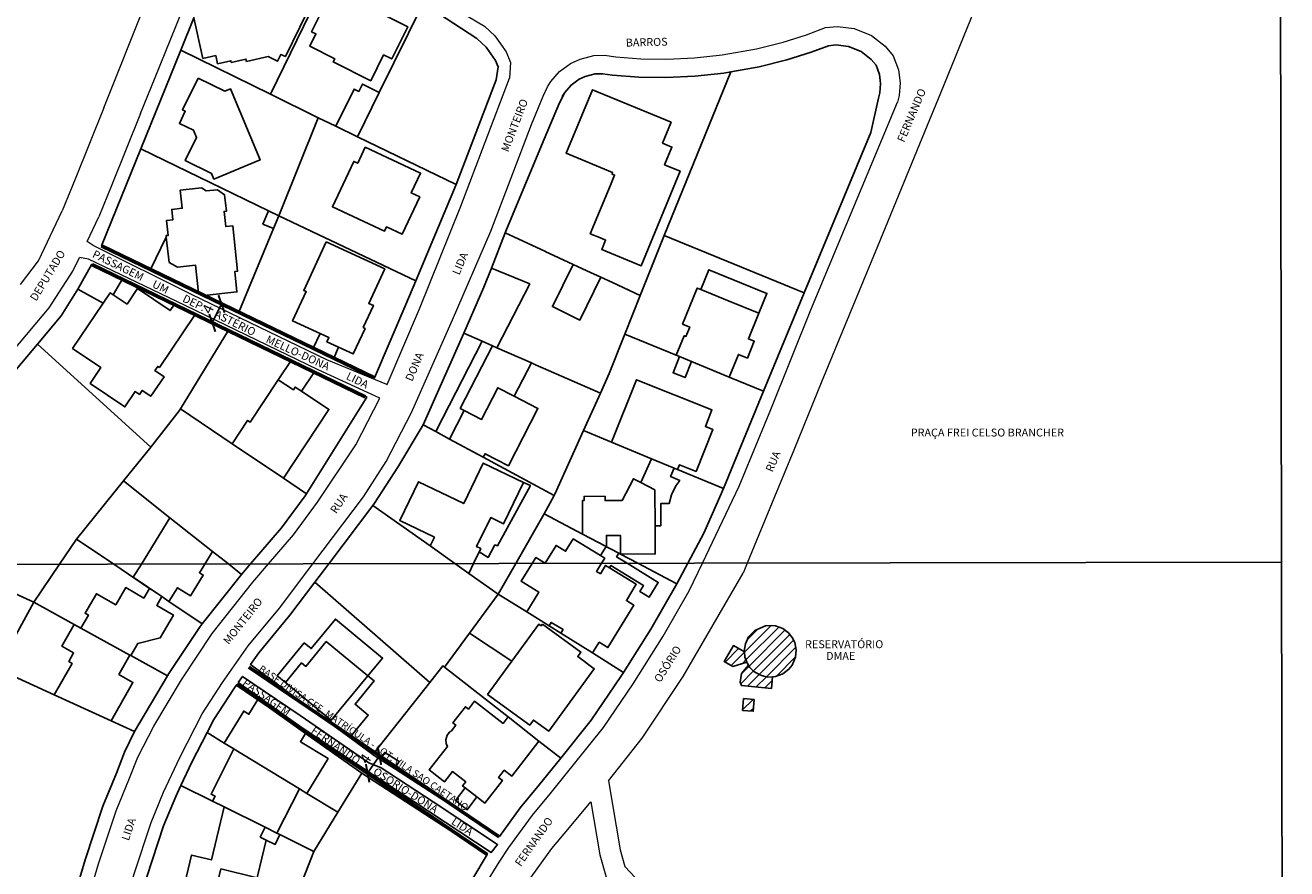
# Model space of a CAD drawing. Units: millimetres. Extents: x 278170 to 280769, y 1668797 to 1671580.
# Drawn here: x 280483 to 280722, y 1669297 to 1669457 of the extents above; entities that cross this region are included whole.
import ezdxf
from ezdxf.enums import TextEntityAlignment as Align

# ---------------------------------------------------------------- set-up
doc = ezdxf.new("R2010")
doc.units = ezdxf.units.MM
doc.header["$MEASUREMENT"] = 0
doc.header["$PDMODE"] = 2
doc.header["$PDSIZE"] = 2
doc.linetypes.add('CONTINUO', pattern=[0])
for name, color, linetype in [('_cotas', 7, 'Continuous'), ('Cerca', 8, 'Cerca'), ('Edificacoes', 2, 'Continuous'), ('Edificacoes_Notaveis', 2, 'Continuous'), ('Edificacoes_Notaveis_Hatch', 8, 'Continuous'), ('Escadaria_Rampa', 8, 'Continuous'), ('Muro_Grade', 8, 'Continuous'), ('Topon_de_Vias', 7, 'Continuous'), ('Topon_Edif_Notaveis', 7, 'Continuous'), ('Topon_Praca_Parque', 7, 'Continuous')]:
    doc.layers.add(name, color=color, linetype=linetype)
for name, color, linetype, lineweight in [('_traçado viário outros', 7, 'Continuous', 60), ('Pavimentacao_Asfaltica_Mfio', 10, 'Continuous', 13), ('Pavimentacao_Nao_Asfaltica_Mfio', 10, 'Continuous', 13)]:
    doc.layers.add(name, color=color, linetype=linetype, lineweight=lineweight)
doc.layers.add('Malha', color=7, linetype='Continuous', plot=False)
doc.styles.add('Arial', font='arial.ttf', dxfattribs={"height": 1.5})
doc.styles.get("Standard").update_dxf_attribs({"font": 'arial.ttf'})
doc.linetypes.add('Cerca', pattern='A,10,0,["X",Standard,S=1,R=0,X=0,Y=-0.5],0.1', length=10.1)
doc.dimstyles.new('AEROS UPV', dxfattribs={"dimtxt": 2, "dimasz": 2.5, "dimexe": 1.25, "dimexo": 0.625, "dimtad": 1, "dimdsep": 46, "dimtxsty": 'Standard', "dimblk": 'ARCHTICK', "dimcen": 2.5, "dimadec": 0, "dimazin": 0, "dimtfac": 1, "dimtmove": 0, "dimatfit": 3, "dimfxl": 1, "dimtzin": 0, "dimarcsym": 0})

# ---------------------------------------------------------------- blocks, each defined once
blk = doc.blocks.new('_ArchTick')
at = {"color": 0, "linetype": 'Continuous', "const_width": 0.15}
blk.add_lwpolyline([(-0.5, -0.5), (0.5, 0.5)], dxfattribs=at)
blk = doc.blocks.new('*D1129')
at = {"layer": '_cotas', "color": 0, "linetype": 'CONTINUO', "lineweight": -2, "transparency": 16777216}
for p, q in [((280520.39, 1669404.25), (280518.65, 1669400.65)), ((280519.82, 1669404.52), (280519.26, 1669404.79)), ((280518.08, 1669400.92), (280517.52, 1669401.19))]:
    blk.add_line(p, q, dxfattribs=at)
at = {"layer": 'Defpoints', "color": 0, "linetype": 'CONTINUO', "transparency": 16777216}
for p in [(280520.39, 1669404.25), (280518.65, 1669400.65), (280518.65, 1669400.65)]:
    blk.add_point(p, dxfattribs=at)
at = {"layer": '_cotas', "color": 0, "linetype": 'CONTINUO', "lineweight": -2, "transparency": 16777216, "xscale": 2.5, "yscale": 2.5, "zscale": 2.5}
for p, rotation in [((280520.39, 1669404.25), 64.19012771649055), ((280518.65, 1669400.65), 244.1901277164906)]:
    blk.add_blockref('_ArchTick', p, dxfattribs=dict(at, rotation=rotation))
at = {"layer": '_cotas', "color": 0, "linetype": 'CONTINUO', "transparency": 16777216, "insert": (280518.05, 1669403.16), "char_height": 2, "attachment_point": 5, "rotation": 64.1901}
blk.add_mtext('4', dxfattribs=at)
blk = doc.blocks.new('*D1135')
at = {"layer": '_cotas', "color": 0, "linetype": 'CONTINUO', "lineweight": -2, "transparency": 16777216}
for p, q in [((280548.07, 1669315.33), (280550.31, 1669318.64)), ((280550.48, 1669318.53), (280551.35, 1669317.94)), ((280548.24, 1669315.22), (280549.1, 1669314.63))]:
    blk.add_line(p, q, dxfattribs=at)
at = {"layer": 'Defpoints', "color": 0, "linetype": 'CONTINUO', "transparency": 16777216}
for p in [(280549.97, 1669318.88), (280550.31, 1669318.64), (280547.72, 1669315.57)]:
    blk.add_point(p, dxfattribs=at)
at = {"layer": '_cotas', "color": 0, "linetype": 'CONTINUO', "lineweight": -2, "transparency": 16777216, "xscale": 2.5, "yscale": 2.5, "zscale": 2.5}
for p, rotation in [((280550.31, 1669318.64), 55.85412538503952), ((280548.07, 1669315.33), 235.8541253850395)]:
    blk.add_blockref('_ArchTick', p, dxfattribs=dict(at, rotation=rotation))
at = {"layer": '_cotas', "color": 0, "linetype": 'CONTINUO', "transparency": 16777216, "insert": (280547.85, 1669317.9), "char_height": 2, "attachment_point": 5, "rotation": 55.8541}
blk.add_mtext('4', dxfattribs=at)

msp = doc.modelspace()

# ---------------------------------------------------------------- hatches: boundary and pattern name
at = {"layer": 'Edificacoes_Notaveis_Hatch'}
h = msp.add_hatch(dxfattribs=at)
h.set_pattern_fill('ANSI31', color=256, scale=10)
h.paths.add_polyline_path([(280620.237, 1669335.794), (280619.956, 1669336.234), (280619.902, 1669336.384), (280619.562, 1669337.325), (280619.45, 1669338.3), (280619.435, 1669338.429), (280619.642, 1669339.847), (280620.249, 1669341.143), (280621.434, 1669342.39), (280623.459, 1669343.266), (280624.54, 1669343.343), (280625.356, 1669343.242), (280626.7, 1669342.746), (280627.789, 1669341.937), (280628.495, 1669341.063), (280628.978, 1669340.067), (280629.251, 1669338.677), (280629.126, 1669337.309), (280628.508, 1669335.829), (280627.869, 1669335.014), (280626.747, 1669334.151), (280625.342, 1669333.627), (280624.749, 1669333.594), (280623.885, 1669333.546), (280623.118, 1669333.747), (280622.352, 1669333.947), (280621.267, 1669334.61), (280620.884, 1669334.994), (280620.502, 1669335.379)])
h = msp.add_hatch(dxfattribs=at)
h.set_pattern_fill('ANSI31', color=256, scale=10)
h.paths.add_polyline_path([(280619.902, 1669336.384), (280617.245, 1669335.547), (280615.626, 1669336.487), (280617.379, 1669339.503), (280619.45, 1669338.3), (280619.562, 1669337.325)])
h = msp.add_hatch(dxfattribs=at)
h.set_pattern_fill('ANSI31', color=256, scale=10)
h.paths.add_polyline_path([(280620.237, 1669335.794), (280620.502, 1669335.379), (280620.884, 1669334.994), (280621.267, 1669334.61), (280622.352, 1669333.947), (280623.118, 1669333.747), (280623.885, 1669333.546), (280624.749, 1669333.594), (280624.551, 1669331.409), (280618.884, 1669331.923), (280618.624, 1669332.608), (280618.905, 1669334.233)])
h = msp.add_hatch(dxfattribs=at)
h.set_pattern_fill('ANSI31', color=256, scale=10)
h.paths.add_polyline_path([(280619.284, 1669329.453), (280621.291, 1669329.292), (280621.114, 1669327.081), (280619.107, 1669327.242)])

# ---------------------------------------------------------------- linework, layer by layer
at = {"layer": '_traçado viário outros', "linetype": 'CONTINUO'}
for p, q in [((280497.677, 1669415.233), (280549.371, 1669390.232)), ((280495.935, 1669411.632), (280547.63, 1669386.631)), ((280525.54, 1669335.446), (280572.985, 1669303.268)), ((280523.294, 1669332.136), (280570.739, 1669299.958))]:
    msp.add_line(p, q, dxfattribs=at)
at = {"layer": 'Cerca', "flags": 128}
for points in [[(280564.828, 1669426.891), (280572.392, 1669446.684), (280572.794, 1669449.135), (280572.311, 1669450.333), (280570.5, 1669452.862), (280568.765, 1669454.519), (280558.599, 1669461.171)], [(280616.895, 1669448.21), (280622.264, 1669449.171), (280627.514, 1669450.497), (280632.101, 1669451.945), (280635.38, 1669453.168), (280636.771, 1669453.305), (280639.14, 1669453.021), (280641.542, 1669452.044), (280643.482, 1669450.555), (280644.384, 1669449.467), (280645.032, 1669447.697), (280645.236, 1669446.029), (280645.092, 1669444.259), (280644.849, 1669443.24), (280643.416, 1669436.704), (280630.786, 1669406.361)], [(280458.458, 1669359.718), (280466.236, 1669371.769), (280477.387, 1669387.006), (280485.515, 1669396.64)], [(280536.486, 1669368.292), (280536.221, 1669367.897), (280531.771, 1669361.85), (280525.865, 1669354.979)], [(280536.543, 1669368.376), (280536.486, 1669368.292)], [(280525.865, 1669354.979), (280524.169, 1669353.007)], [(280503.885, 1669323.231), (280502.041, 1669319.299), (280500.47, 1669315.35), (280497.916, 1669309.107), (280494.564, 1669298.913), (280491.673, 1669289.097), (280490.58, 1669284.667)], [(280552.125, 1669251.923), (280558.373, 1669272.864), (280560.264, 1669278.615), (280562.171, 1669283.53), (280565.469, 1669290.695), (280567.986, 1669295.383), (280570.739, 1669299.958), (280546.945, 1669315.322)]]:
    msp.add_lwpolyline(points, dxfattribs=at)
at = {"layer": 'Edificacoes', "flags": 128}
for points in [[(280515.14, 1669458.462), (280516.856, 1669450.746), (280519.301, 1669451.29), (280519.644, 1669449.749), (280522.171, 1669450.311), (280522.238, 1669450.008), (280525.028, 1669450.629), (280525.126, 1669450.185), (280529.211, 1669451.094), (280531.003, 1669450.223), (280531.633, 1669451.519), (280532.496, 1669451.1), (280537.931, 1669462.283), (280538.467, 1669462.023), (280538.575, 1669462.246), (280540.565, 1669466.34), (280535.607, 1669468.75), (280535.906, 1669469.367), (280531.098, 1669471.703), (280526.952, 1669463.173), (280527.347, 1669462.982), (280526.474, 1669461.185), (280515.229, 1669458.682)], [(280540.404, 1669461.72), (280541.665, 1669461.092), (280541.748, 1669461.259), (280542.208, 1669461.029), (280544.293, 1669461.596), (280549.168, 1669459.169), (280549.49, 1669459.814), (280555.662, 1669456.742), (280552.63, 1669450.651), (280551.087, 1669451.419), (280548.655, 1669446.533), (280541.518, 1669450.085), (280541.827, 1669450.707), (280537.103, 1669453.059), (280538.276, 1669455.415), (280537.467, 1669455.818)], [(280515.969, 1669447.023), (280513.028, 1669440.986), (280513.535, 1669440.739), (280512.423, 1669438.456), (280515.107, 1669437.149), (280515.672, 1669435.791), (280513.532, 1669431.396), (280518.506, 1669428.974), (280518.949, 1669427.906), (280527.692, 1669431.541), (280522.086, 1669445.026), (280520.998, 1669444.573)], [(280550.278, 1669444.309), (280547.087, 1669445.883), (280546.414, 1669444.518), (280545.512, 1669444.963), (280542.037, 1669437.921), (280546.145, 1669435.932)], [(280586.003, 1669433.573), (280590.651, 1669444.818), (280605.571, 1669438.652), (280603.943, 1669434.713), (280605.73, 1669433.974), (280604.337, 1669430.606), (280607.301, 1669429.381), (280599.896, 1669411.464), (280592.43, 1669414.55), (280593.166, 1669416.332), (280592.189, 1669416.736), (280590.252, 1669417.537), (280594.058, 1669426.746), (280594.85, 1669428.662), (280594.375, 1669428.858), (280594.489, 1669429.133), (280585.674, 1669432.776)], [(280547.635, 1669433.962), (280546.191, 1669430.89), (280545.436, 1669431.245), (280541.401, 1669422.659), (280551.261, 1669418.025), (280551.639, 1669418.828), (280554.612, 1669417.43), (280557.945, 1669424.523), (280556.339, 1669425.278), (280558.107, 1669429.04)], [(280516.038, 1669406.353), (280517.106, 1669405.836), (280523.312, 1669406.51), (280522.893, 1669410.377), (280523.441, 1669410.437), (280522.507, 1669419.046), (280521.185, 1669418.902), (280520.875, 1669421.758), (280521.311, 1669421.806), (280520.971, 1669424.935), (280519.622, 1669425.885), (280517.505, 1669425.655), (280516.582, 1669426.241), (280512.583, 1669425.807), (280512.956, 1669422.373), (280510.963, 1669422.156), (280511.177, 1669420.182), (280509.994, 1669420.053), (280510.3, 1669417.238), (280509.895, 1669417.194), (280509.925, 1669416.916), (280510.445, 1669412.12), (280512.069, 1669411.208), (280515.471, 1669411.577)], [(280531.25, 1669420.925), (280530.255, 1669418.527), (280528.239, 1669419.364), (280529.285, 1669421.882)], [(280579.087, 1669393.067), (280572.568, 1669395.938), (280578.782, 1669408.026), (280571.518, 1669410.99), (280574.146, 1669417.681), (280581.737, 1669414.168), (280581.827, 1669414.126), (280583.32, 1669413.436), (280586.991, 1669411.737), (280583.084, 1669403.736), (280588.287, 1669401.195), (280592.247, 1669409.305), (280594.441, 1669408.289), (280599.72, 1669405.847), (280596.785, 1669398.514), (280593.845, 1669391.076), (280592.16, 1669387.311), (280579.872, 1669392.722)], [(280506.964, 1669410.741), (280509.925, 1669416.916), (280510.445, 1669412.12), (280512.069, 1669411.208), (280515.471, 1669411.577), (280516.038, 1669406.353)], [(280540.217, 1669415.988), (280535.968, 1669406.792), (280536.429, 1669406.579), (280533.861, 1669401.02), (280540.722, 1669397.851), (280540.362, 1669397.072), (280545.349, 1669394.768), (280547.589, 1669399.616), (280547.228, 1669399.783), (280549.154, 1669403.952), (280548.295, 1669404.349), (280551.305, 1669410.865)], [(280493.177, 1669407.052), (280497.957, 1669404.38), (280499.3, 1669406.369), (280499.878, 1669405.979), (280501.632, 1669408.966), (280495.844, 1669411.765)], [(280589.605, 1669410.527), (280586.991, 1669411.737), (280583.084, 1669403.736), (280588.287, 1669401.195), (280592.247, 1669409.305)], [(280622.183, 1669402.46), (280623.721, 1669406.222), (280612.73, 1669410.715), (280611.192, 1669406.953), (280616.594, 1669404.745)], [(280511.471, 1669404.207), (280510.654, 1669402.996), (280504.476, 1669407.165), (280502.488, 1669404.218), (280499.878, 1669405.979), (280499.3, 1669406.369), (280497.957, 1669404.38), (280492.173, 1669395.807), (280497.542, 1669392.185), (280495.508, 1669389.171), (280502.08, 1669384.737), (280504.032, 1669387.629), (280504.824, 1669387.095), (280505.341, 1669387.861), (280506.996, 1669386.745), (280509.497, 1669390.45), (280507.761, 1669391.622), (280508.296, 1669392.415), (280508.614, 1669392.201), (280515.37, 1669402.214), (280515.412, 1669402.301)], [(280606.539, 1669394.508), (280607.155, 1669394.255), (280609.427, 1669393.322), (280616.55, 1669390.397), (280618.301, 1669394.681), (280620.009, 1669393.983), (280621.312, 1669397.171), (280620.206, 1669397.623), (280622.183, 1669402.46), (280616.594, 1669404.745), (280611.192, 1669406.953), (280610.511, 1669407.231), (280607.727, 1669400.421), (280609.087, 1669399.865), (280608.367, 1669398.102), (280608.059, 1669398.228)], [(280541.655, 1669393.963), (280542.569, 1669396.052), (280540.362, 1669397.072), (280540.722, 1669397.851), (280539.049, 1669398.624), (280537.78, 1669395.837)], [(280569.794, 1669397.16), (280571.737, 1669396.304), (280565.622, 1669384.44), (280566.362, 1669384.059), (280563.578, 1669378.638), (280560.966, 1669380.046)], [(280572.568, 1669395.938), (280571.737, 1669396.304), (280565.622, 1669384.44), (280566.362, 1669384.059), (280569.648, 1669382.365), (280572.731, 1669388.345), (280575.83, 1669386.748), (280579.087, 1669393.067)], [(280533.564, 1669393.523), (280531.14, 1669389.867), (280533.999, 1669387.98), (280534.331, 1669388.484), (280535.525, 1669387.696), (280537.99, 1669391.382)], [(280607.155, 1669394.255), (280605.933, 1669391.196), (280608.213, 1669390.285), (280609.427, 1669393.322)], [(280532.14, 1669371.219), (280540.748, 1669384.248), (280535.525, 1669387.696), (280534.331, 1669388.484), (280533.999, 1669387.98), (280531.14, 1669389.867), (280525.848, 1669381.851), (280525.34, 1669382.186), (280522.426, 1669377.762)], [(280594.256, 1669378.055), (280601.84, 1669374.907), (280606.157, 1669373.115), (280606.792, 1669372.851), (280607.155, 1669373.76), (280610.287, 1669372.509), (280613.468, 1669380.468), (280612.053, 1669381.033), (280613.298, 1669384.149), (280598.978, 1669389.871)], [(280569.969, 1669375.192), (280563.578, 1669378.638), (280566.362, 1669384.059), (280569.648, 1669382.365), (280572.731, 1669388.345), (280575.83, 1669386.748), (280580.327, 1669384.43), (280574.736, 1669373.585), (280570.324, 1669375.859)], [(280601.84, 1669374.907), (280599.849, 1669370.38), (280602.495, 1669369.019), (280602.526, 1669362.22), (280603.643, 1669362.225), (280603.624, 1669366.449), (280605.21, 1669366.457), (280605.665, 1669368.044), (280606.469, 1669369.799), (280607.216, 1669370.758), (280605.46, 1669371.531), (280606.157, 1669373.115)], [(280577.613, 1669370.386), (280578.914, 1669369.81), (280572.655, 1669358.383), (280572.189, 1669358.579), (280570.896, 1669356.218), (280569.201, 1669357.245), (280569.506, 1669357.876), (280568.726, 1669358.253), (280571.38, 1669363.754), (280573.841, 1669362.566)], [(280588.803, 1669360.618), (280593.252, 1669358.28), (280593.328, 1669358.24), (280593.318, 1669360.385), (280595.961, 1669360.397), (280595.977, 1669356.846), (280602.551, 1669356.87), (280602.526, 1669362.22), (280602.495, 1669369.019), (280599.849, 1669370.38), (280598.422, 1669371.114), (280596.265, 1669367.002), (280593.055, 1669366.987), (280593.051, 1669367.795), (280589.077, 1669367.777), (280589.081, 1669366.996), (280588.773, 1669366.994)], [(280503.037, 1669337.713), (280493.747, 1669342.815), (280495.174, 1669345.286), (280494.556, 1669345.643), (280496.686, 1669349.329), (280500.362, 1669347.205), (280502.257, 1669350.486), (280505.698, 1669348.499), (280506.767, 1669350.351), (280507.357, 1669349.954), (280509.088, 1669348.788), (280508.121, 1669347.115), (280511.288, 1669345.285), (280508.783, 1669340.949), (280504.525, 1669339.934), (280503.193, 1669337.627)], [(280499.46, 1669325.25), (280488.673, 1669330.174), (280492.076, 1669336.145), (280491.437, 1669336.509), (280492.358, 1669338.127), (280490.116, 1669339.405), (280492.461, 1669343.521), (280493.747, 1669342.815), (280503.037, 1669337.713), (280500.953, 1669334.056), (280503.614, 1669332.54)], [(280532.494, 1669332.513), (280535.56, 1669336.236), (280536.37, 1669335.569), (280540.245, 1669340.273), (280548.133, 1669333.776), (280550.916, 1669337.155), (280541.979, 1669344.516), (280537.376, 1669338.928), (280536.049, 1669340.021), (280530.928, 1669333.804)], [(280581.187, 1669343.596), (280588.493, 1669338.281), (280587.867, 1669337.422), (280591.014, 1669335.132), (280582.394, 1669323.283), (280579.472, 1669325.409), (280578.778, 1669324.455), (280570.797, 1669330.26), (280580.477, 1669343.567), (280580.928, 1669343.239)], [(280540.305, 1669326.08), (280541.192, 1669325.349), (280548.133, 1669333.776), (280540.245, 1669340.273), (280536.37, 1669335.569), (280535.56, 1669336.236), (280532.494, 1669332.513)], [(280544.676, 1669322.079), (280548.187, 1669326.341), (280545.689, 1669328.398), (280549.316, 1669332.802), (280548.133, 1669333.776), (280541.192, 1669325.349), (280540.305, 1669326.08), (280539.907, 1669325.596)], [(280535.142, 1669312.358), (280536.545, 1669311.5), (280540.578, 1669318.102), (280535.352, 1669321.294), (280536.318, 1669322.877), (280527.286, 1669329.298), (280525.58, 1669326.504), (280524.606, 1669327.099), (280520.911, 1669321.051), (280522.753, 1669319.925), (280522.784, 1669319.906)], [(280574.677, 1669325.991), (280573.738, 1669324.773), (280568.305, 1669328.96), (280567.171, 1669327.489), (280566.591, 1669327.936), (280564.222, 1669324.862), (280564.779, 1669324.433), (280563.947, 1669323.354), (280563.57, 1669323.113), (280563.151, 1669322.506), (280562.887, 1669321.672), (280562.927, 1669320.942), (280563.189, 1669320.416), (280559.749, 1669315.951), (280562.649, 1669313.717), (280564.131, 1669315.64), (280566.661, 1669313.691), (280566.069, 1669312.923), (280566.572, 1669312.535), (280568.789, 1669310.827), (280570.304, 1669309.659), (280573.611, 1669313.95), (280572.887, 1669314.508), (280573.959, 1669315.899), (280575.409, 1669314.782), (280580.512, 1669321.404)], [(280522.784, 1669319.906), (280522.753, 1669319.925), (280518.424, 1669311.355), (280519.191, 1669310.967), (280518.712, 1669310.019), (280520.875, 1669308.944), (280528.64, 1669305.083), (280530.899, 1669303.959), (280535.142, 1669312.358)], [(280550.457, 1669317.943), (280553.164, 1669316.195), (280554.028, 1669317.534), (280551.322, 1669319.282)], [(280568.789, 1669310.827), (280566.934, 1669308.42), (280564.718, 1669310.129), (280566.572, 1669312.535)], [(280527.173, 1669295.532), (280527.239, 1669295.806), (280528.878, 1669302.665), (280527.723, 1669303.239), (280528.64, 1669305.083), (280520.875, 1669308.944), (280518.477, 1669298.911), (280514.707, 1669299.812), (280511.533, 1669286.535), (280520.706, 1669284.342), (280521.099, 1669285.987), (280517.779, 1669286.781), (280517.939, 1669287.449), (280520.266, 1669297.183)], [(280530.899, 1669303.959), (280528.64, 1669305.083), (280527.723, 1669303.239), (280528.878, 1669302.665), (280530.526, 1669301.846), (280531.442, 1669303.689)]]:
    msp.add_lwpolyline(points, close=True, dxfattribs=at)
for points in [[(280568.144, 1669355.054), (280569.506, 1669357.876), (280568.726, 1669358.253), (280571.38, 1669363.754), (280573.841, 1669362.566), (280577.613, 1669370.386), (280569.963, 1669374.076), (280566.268, 1669366.417), (280557.703, 1669370.549), (280554.157, 1669363.198), (280560.71, 1669360.037), (280559.911, 1669358.382)], [(280505.206, 1669354.942), (280510.628, 1669363.72), (280518.688, 1669357.343), (280517.219, 1669354.964)], [(280559.911, 1669358.382), (280564.622, 1669355.048)], [(280592.401, 1669355.097), (280592.991, 1669356.061), (280592.193, 1669356.551), (280587.01, 1669359.725), (280585.568, 1669357.37), (280583.76, 1669358.477), (280581.692, 1669355.1), (280579.906, 1669356.194), (280579.22, 1669355.074)], [(280593.328, 1669358.24), (280593.252, 1669358.28), (280592.193, 1669356.551), (280592.991, 1669356.061), (280592.401, 1669355.097)], [(280597.223, 1669355.105), (280595.239, 1669356.321), (280595.659, 1669357.008), (280594.078, 1669357.84), (280593.328, 1669358.24)], [(280517.219, 1669354.964), (280516.204, 1669353.321), (280516.941, 1669352.865), (280514.521, 1669348.948), (280512.04, 1669350.48), (280510.435, 1669347.881)], [(280564.622, 1669355.048), (280567.245, 1669353.191), (280568.144, 1669355.054)], [(280579.22, 1669355.074), (280577.15, 1669351.694), (280580.502, 1669349.641), (280578.204, 1669345.888), (280582.453, 1669343.237), (280582.863, 1669343.906), (280585.106, 1669342.533), (280584.684, 1669341.845)], [(280584.684, 1669341.845), (280590.679, 1669338.105), (280591.936, 1669340.157), (280593.603, 1669339.136), (280598.516, 1669347.159), (280597.084, 1669348.036), (280598.97, 1669351.115), (280593.897, 1669354.222), (280593.118, 1669354.699), (280592.156, 1669353.129), (280591.457, 1669353.557), (280592.401, 1669355.097)], [(280592.401, 1669355.097), (280591.457, 1669353.557), (280592.156, 1669353.129), (280593.118, 1669354.699), (280593.897, 1669354.222), (280594.176, 1669354.679), (280600.328, 1669350.911), (280599.623, 1669349.761), (280601.402, 1669348.672), (280603.127, 1669351.489), (280597.223, 1669355.105)], [(280510.435, 1669347.881), (280509.088, 1669348.788), (280503.674, 1669352.461), (280505.206, 1669354.942)]]:
    msp.add_lwpolyline(points, dxfattribs=at)
at = {"layer": 'Edificacoes_Notaveis', "flags": 128}
for points in [[(280620.237, 1669335.794), (280620.502, 1669335.379), (280620.884, 1669334.994), (280621.267, 1669334.61), (280622.352, 1669333.947), (280623.118, 1669333.747), (280623.885, 1669333.546), (280624.749, 1669333.594), (280625.342, 1669333.627), (280626.747, 1669334.151), (280627.869, 1669335.014), (280628.508, 1669335.829), (280629.126, 1669337.309), (280629.251, 1669338.677), (280628.978, 1669340.067), (280628.495, 1669341.063), (280627.789, 1669341.937), (280626.7, 1669342.746), (280625.356, 1669343.242), (280624.54, 1669343.343), (280623.459, 1669343.266), (280621.434, 1669342.39), (280620.249, 1669341.143), (280619.642, 1669339.847), (280619.435, 1669338.429), (280619.45, 1669338.3), (280619.562, 1669337.325), (280619.902, 1669336.384), (280619.956, 1669336.234)], [(280619.902, 1669336.384), (280617.245, 1669335.547), (280615.626, 1669336.487), (280617.379, 1669339.503), (280619.45, 1669338.3), (280619.562, 1669337.325)], [(280620.237, 1669335.794), (280620.502, 1669335.379), (280620.884, 1669334.994), (280621.267, 1669334.61), (280622.352, 1669333.947), (280623.118, 1669333.747), (280623.885, 1669333.546), (280624.749, 1669333.594), (280624.551, 1669331.409), (280618.884, 1669331.923), (280618.624, 1669332.608), (280618.905, 1669334.233)], [(280619.284, 1669329.453), (280619.107, 1669327.242), (280621.114, 1669327.081), (280621.291, 1669329.292)]]:
    msp.add_lwpolyline(points, close=True, dxfattribs=at)
at = {"layer": 'Escadaria_Rampa', "flags": 128}
msp.add_lwpolyline([(280523.536, 1669332.513), (280535.911, 1669323.731), (280549.326, 1669314.868), (280556.814, 1669309.96), (280571.445, 1669300.287), (280572.679, 1669301.821), (280560.515, 1669309.899), (280550.61, 1669316.342), (280548.279, 1669317.28), (280535.292, 1669326.245), (280528.454, 1669330.876), (280524.391, 1669333.679)], close=True, dxfattribs=at)
at = {"layer": 'Malha', "flags": 128}
for points in [[(280238.263, 1669908.74), (280720.257, 1669909.594), (280721.227, 1669355.325), (280239.257, 1669354.471), (280238.263, 1669908.74)], [(280239.257, 1669354.471), (280721.227, 1669355.325), (280722.198, 1668801.056), (280240.251, 1668800.202), (280239.257, 1669354.471)]]:
    msp.add_lwpolyline(points, close=True, dxfattribs=at)
at = {"layer": 'Muro_Grade', "flags": 128}
for points in [[(280529.688, 1669443.959), (280538.467, 1669462.023)], [(280550.278, 1669444.309), (280558.599, 1669461.171)], [(280512.658, 1669452.319), (280515.14, 1669458.462)], [(280512.658, 1669452.319), (280505.117, 1669433.652)], [(280512.658, 1669452.319), (280529.688, 1669443.959)], [(280585.405, 1669444.321), (280586.611, 1669445.692), (280588.128, 1669446.803), (280589.27, 1669447.339), (280591.196, 1669447.811), (280592.553, 1669447.863), (280594.48, 1669447.594), (280599.464, 1669447.224), (280604.59, 1669447.139), (280610.061, 1669447.38), (280615.527, 1669447.965), (280616.895, 1669448.21)], [(280616.895, 1669448.21), (280604.27, 1669417.21)], [(280529.688, 1669443.959), (280538.729, 1669439.521)], [(280546.145, 1669435.932), (280550.278, 1669444.309)], [(280581.521, 1669435.439), (280584.406, 1669442.373), (280585.405, 1669444.321)], [(280585.405, 1669444.321), (280584.903, 1669443.528)], [(280531.25, 1669420.925), (280538.729, 1669439.521)], [(280538.729, 1669439.521), (280542.037, 1669437.921)], [(280542.037, 1669437.921), (280546.145, 1669435.932)], [(280546.145, 1669435.932), (280564.828, 1669426.891)], [(280574.41, 1669418.353), (280581.521, 1669435.439)], [(280506.964, 1669410.741), (280497.677, 1669415.233), (280505.117, 1669433.652)], [(280505.117, 1669433.652), (280529.285, 1669421.882)], [(280564.828, 1669426.891), (280557.209, 1669408.62)], [(280529.285, 1669421.882), (280531.25, 1669420.925)], [(280531.25, 1669420.925), (280530.255, 1669418.527)], [(280557.209, 1669408.62), (280531.25, 1669420.925)], [(280530.255, 1669418.527), (280523.669, 1669402.662)], [(280571.518, 1669410.99), (280574.146, 1669417.681)], [(280574.146, 1669417.681), (280574.41, 1669418.353)], [(280581.737, 1669414.168), (280574.146, 1669417.681)], [(280604.27, 1669417.21), (280599.72, 1669405.847)], [(280630.786, 1669406.361), (280604.27, 1669417.21)], [(280581.827, 1669414.126), (280581.737, 1669414.168)], [(280583.32, 1669413.436), (280581.827, 1669414.126)], [(280586.991, 1669411.737), (280583.32, 1669413.436)], [(280495.844, 1669411.765), (280493.177, 1669407.052)], [(280501.632, 1669408.966), (280495.844, 1669411.765)], [(280516.038, 1669406.353), (280506.964, 1669410.741)], [(280566.272, 1669398.711), (280570.115, 1669407.419), (280571.518, 1669410.99)], [(280589.605, 1669410.527), (280586.991, 1669411.737)], [(280592.247, 1669409.305), (280589.605, 1669410.527)], [(280511.471, 1669404.207), (280501.632, 1669408.966)], [(280523.669, 1669402.662), (280549.371, 1669390.232), (280555.33, 1669404.114), (280557.209, 1669408.62)], [(280594.441, 1669408.289), (280592.247, 1669409.305)], [(280599.72, 1669405.847), (280594.441, 1669408.289)], [(280493.177, 1669407.052), (280490.04, 1669402.004), (280485.515, 1669396.64)], [(280517.106, 1669405.836), (280516.038, 1669406.353)], [(280523.669, 1669402.662), (280517.106, 1669405.836)], [(280599.72, 1669405.847), (280596.785, 1669398.514)], [(280623.089, 1669387.712), (280630.786, 1669406.361)], [(280515.412, 1669402.301), (280511.471, 1669404.207)], [(280521.729, 1669399.246), (280515.412, 1669402.301)], [(280512.594, 1669384.384), (280521.729, 1669399.246)], [(280521.729, 1669399.246), (280533.564, 1669393.523)], [(280558.593, 1669381.326), (280566.272, 1669398.711)], [(280566.272, 1669398.711), (280569.794, 1669397.16)], [(280593.845, 1669391.076), (280596.785, 1669398.514)], [(280606.539, 1669394.508), (280596.785, 1669398.514)], [(280485.515, 1669396.64), (280507.021, 1669377.12)], [(280569.794, 1669397.16), (280571.737, 1669396.304)], [(280571.737, 1669396.304), (280572.568, 1669395.938)], [(280572.568, 1669395.938), (280579.087, 1669393.067)], [(280533.564, 1669393.523), (280537.99, 1669391.382)], [(280607.155, 1669394.255), (280606.539, 1669394.508)], [(280609.427, 1669393.322), (280607.155, 1669394.255)], [(280616.55, 1669390.397), (280609.427, 1669393.322)], [(280537.99, 1669391.382), (280547.912, 1669386.583), (280536.543, 1669368.376)], [(280579.087, 1669393.067), (280579.872, 1669392.722)], [(280579.872, 1669392.722), (280592.16, 1669387.311)], [(280592.16, 1669387.311), (280593.845, 1669391.076)], [(280623.089, 1669387.712), (280616.55, 1669390.397)], [(280588.996, 1669380.239), (280592.16, 1669387.311)], [(280615.468, 1669369.249), (280623.089, 1669387.712)], [(280512.594, 1669384.384), (280512.343, 1669383.975), (280507.021, 1669377.12)], [(280512.594, 1669384.384), (280522.426, 1669377.762)], [(280549.071, 1669366.054), (280549.382, 1669366.465), (280553.791, 1669373.332), (280558.593, 1669381.326)], [(280560.966, 1669380.046), (280558.593, 1669381.326)], [(280563.578, 1669378.638), (280560.966, 1669380.046)], [(280583.409, 1669367.945), (280583.534, 1669368.171), (280588.996, 1669380.239)], [(280594.256, 1669378.055), (280588.996, 1669380.239)], [(280507.021, 1669377.12), (280501.812, 1669370.694)], [(280522.426, 1669377.762), (280532.14, 1669371.219)], [(280569.969, 1669375.192), (280563.578, 1669378.638)], [(280601.84, 1669374.907), (280594.256, 1669378.055)], [(280583.409, 1669367.945), (280569.969, 1669375.192)], [(280606.157, 1669373.115), (280601.84, 1669374.907)], [(280606.792, 1669372.851), (280606.157, 1669373.115)], [(280615.468, 1669369.249), (280606.792, 1669372.851)], [(280501.812, 1669370.694), (280492.895, 1669359.693)], [(280510.628, 1669363.72), (280501.812, 1669370.694)], [(280532.14, 1669371.219), (280536.486, 1669368.292)], [(280583.409, 1669367.945), (280581.489, 1669364.47)], [(280608.738, 1669355.126), (280611.746, 1669360.81), (280615.468, 1669369.249)], [(280540.71, 1669355.005), (280549.071, 1669366.054)], [(280559.911, 1669358.382), (280549.071, 1669366.054)], [(280518.688, 1669357.343), (280510.628, 1669363.72)], [(280581.489, 1669364.47), (280576.122, 1669355.068)], [(280588.803, 1669360.618), (280581.489, 1669364.47)], [(280593.252, 1669358.28), (280588.803, 1669360.618)], [(280492.895, 1669359.693), (280489.682, 1669354.915)], [(280492.895, 1669359.693), (280499.963, 1669354.933)], [(280521.686, 1669354.972), (280518.688, 1669357.343)], [(280564.622, 1669355.048), (280559.911, 1669358.382)], [(280593.328, 1669358.24), (280593.252, 1669358.28)], [(280594.078, 1669357.84), (280593.328, 1669358.24)], [(280595.659, 1669357.008), (280594.078, 1669357.84)], [(280524.169, 1669353.007), (280521.686, 1669354.972)], [(280538.055, 1669351.496), (280540.71, 1669355.005)], [(280567.245, 1669353.191), (280564.622, 1669355.048)], [(280576.122, 1669355.068), (280572.805, 1669349.256)], [(280595.977, 1669356.846), (280595.659, 1669357.008)], [(280599.272, 1669355.109), (280595.977, 1669356.846)], [(280606.666, 1669351.21), (280599.272, 1669355.109)], [(280606.666, 1669351.21), (280608.738, 1669355.126)], [(280469.089, 1669354.878), (280484.838, 1669347.708)], [(280489.682, 1669354.915), (280484.838, 1669347.708)], [(280499.963, 1669354.933), (280506.767, 1669350.351)], [(280516.751, 1669343.628), (280524.169, 1669353.007)], [(280572.805, 1669349.256), (280567.245, 1669353.191)], [(280506.767, 1669350.351), (280507.357, 1669349.954)], [(280538.055, 1669351.496), (280533.36, 1669345.292), (280527.456, 1669338.152), (280525.911, 1669335.919), (280539.907, 1669325.596)], [(280538.055, 1669351.496), (280559.825, 1669332.497)], [(280606.666, 1669351.21), (280601.751, 1669342.646), (280596.554, 1669334.44)], [(280507.357, 1669349.954), (280509.088, 1669348.788)], [(280509.088, 1669348.788), (280510.435, 1669347.881)], [(280510.435, 1669347.881), (280516.751, 1669343.628)], [(280572.805, 1669349.256), (280562.651, 1669335.445)], [(280572.805, 1669349.256), (280578.204, 1669345.888)], [(280484.838, 1669347.708), (280477.899, 1669335.091)], [(280484.838, 1669347.708), (280492.461, 1669343.521)], [(280578.204, 1669345.888), (280582.453, 1669343.237)], [(280492.461, 1669343.521), (280493.747, 1669342.815)], [(280516.751, 1669343.628), (280516.368, 1669343.144), (280510.421, 1669334.215), (280510.171, 1669333.794)], [(280582.453, 1669343.237), (280584.684, 1669341.845)], [(280493.747, 1669342.815), (280503.037, 1669337.713)], [(280567.352, 1669341.839), (280575.381, 1669336.562)], [(280584.684, 1669341.845), (280590.679, 1669338.105)], [(280503.037, 1669337.713), (280503.193, 1669337.627)], [(280503.193, 1669337.627), (280510.171, 1669333.794)], [(280590.679, 1669338.105), (280596.554, 1669334.44)], [(280477.899, 1669335.091), (280488.673, 1669330.174)], [(280503.885, 1669323.231), (280510.171, 1669333.794)], [(280562.651, 1669335.445), (280562.342, 1669335.687), (280559.825, 1669332.497)], [(280562.651, 1669335.445), (280574.677, 1669325.991)], [(280584.644, 1669318.155), (280590.434, 1669325.354), (280596.04, 1669333.628), (280596.554, 1669334.44)], [(280527.286, 1669329.298), (280523.294, 1669332.136), (280522.719, 1669331.304), (280518.927, 1669325.5), (280517.665, 1669323.034)], [(280559.825, 1669332.497), (280549.055, 1669318.848)], [(280488.673, 1669330.174), (280499.46, 1669325.25)], [(280536.318, 1669322.877), (280527.286, 1669329.298)], [(280499.46, 1669325.25), (280503.885, 1669323.231)], [(280539.907, 1669325.596), (280544.676, 1669322.079)], [(280574.677, 1669325.991), (280580.512, 1669321.404)], [(280517.665, 1669323.034), (280514.778, 1669317.393), (280512.698, 1669313.01)], [(280517.665, 1669323.034), (280520.911, 1669321.051)], [(280546.945, 1669315.322), (280536.318, 1669322.877)], [(280544.676, 1669322.079), (280549.055, 1669318.848)], [(280520.911, 1669321.051), (280522.753, 1669319.925)], [(280522.753, 1669319.925), (280522.784, 1669319.906)], [(280522.784, 1669319.906), (280535.142, 1669312.358)], [(280580.512, 1669321.404), (280584.644, 1669318.155)], [(280550.457, 1669317.943), (280549.055, 1669318.848)], [(280553.164, 1669316.195), (280550.457, 1669317.943)], [(280584.644, 1669318.155), (280580.34, 1669312.805), (280576.975, 1669308.741), (280573.039, 1669303.362), (280553.164, 1669316.195)], [(280542.405, 1669307.92), (280546.945, 1669315.322)], [(280512.698, 1669313.01), (280511.717, 1669310.944), (280509.421, 1669305.33), (280506.263, 1669295.726), (280503.591, 1669286.652), (280502.579, 1669281.441)], [(280518.712, 1669310.019), (280512.698, 1669313.01)], [(280535.142, 1669312.358), (280536.545, 1669311.5)], [(280520.875, 1669308.944), (280518.712, 1669310.019)], [(280536.545, 1669311.5), (280542.405, 1669307.92)], [(280528.64, 1669305.083), (280520.875, 1669308.944)], [(280537.855, 1669300.5), (280542.405, 1669307.92)], [(280530.899, 1669303.959), (280528.64, 1669305.083)], [(280531.442, 1669303.689), (280530.899, 1669303.959)], [(280537.855, 1669300.5), (280531.442, 1669303.689)], [(280535.297, 1669293.88), (280537.855, 1669300.5)]]:
    msp.add_lwpolyline(points, dxfattribs=at)
at = {"layer": 'Pavimentacao_Asfaltica_Mfio', "flags": 128}
for points in [[(280505.062, 1669440.328), (280507.814, 1669447.142), (280513.735, 1669461.797), (280518.233, 1669472.932)], [(280498.112, 1669441.421), (280506.125, 1669461.464), (280510.194, 1669471.554)], [(280663.002, 1669459.808), (280656.58, 1669444.177), (280654.057, 1669438.037), (280644.64, 1669415.117), (280639.253, 1669402.005), (280634.146, 1669389.577), (280628.786, 1669376.532), (280625.156, 1669367.697), (280619.999, 1669355.146)], [(280498.112, 1669441.421), (280492.642, 1669427.881), (280490.206, 1669421.851)], [(280618.472, 1669369.725), (280624.474, 1669384.265), (280632.063, 1669403.124), (280648.443, 1669442.48)], [(280505.062, 1669440.328), (280499.592, 1669426.788), (280497.156, 1669420.758)], [(280482.294, 1669407.905), (280485.695, 1669412.381), (280490.206, 1669421.851)], [(280494.922, 1669416.068), (280497.156, 1669420.758)], [(280487.763, 1669403.529), (280492.255, 1669410.467), (280493.469, 1669413.017)], [(280475.11, 1669388.531), (280487.763, 1669403.529)], [(280611.504, 1669355.131), (280618.472, 1669369.725)], [(280608.988, 1669349.86), (280611.504, 1669355.131)], [(280619.999, 1669355.146), (280619.211, 1669353.227)], [(280600.052, 1669321.954), (280607.842, 1669333.661), (280619.211, 1669353.227)], [(280582.657, 1669311.446), (280592.751, 1669323.995), (280598.356, 1669332.269), (280604.067, 1669341.286), (280608.988, 1669349.86)], [(280593.708, 1669313.898), (280600.052, 1669321.954)], [(280593.708, 1669313.898), (280595.895, 1669300.782), (280596.783, 1669297.66), (280598.779, 1669295.574), (280600.812, 1669293.78), (280602.026, 1669293.356), (280616.302, 1669288.918), (280631.884, 1669284.225)], [(280553.727, 1669249.76), (280560.689, 1669271.505), (280562.58, 1669277.256), (280564.488, 1669282.17), (280567.786, 1669289.336), (280570.303, 1669294.024), (280573, 1669298.506), (280574.79, 1669301.231), (280579.291, 1669307.382), (280582.657, 1669311.446)], [(280586.331, 1669305.015), (280590.376, 1669309.888)], [(280590.376, 1669309.888), (280592.042, 1669299.891), (280593.26, 1669295.623), (280596.035, 1669292.725), (280598.756, 1669290.323), (280600.756, 1669289.619), (280615.126, 1669285.152), (280630.728, 1669280.453), (280631.884, 1669284.225)], [(280567.127, 1669263.064), (280567.81, 1669267.63), (280568.67, 1669271.724), (280569.787, 1669275.869), (280571.11, 1669279.863), (280573.55, 1669285.792), (280575.961, 1669290.558), (280579.041, 1669295.657), (280582.984, 1669301.093), (280586.331, 1669305.015)]]:
    msp.add_lwpolyline(points, dxfattribs=at)
at = {"layer": 'Pavimentacao_Nao_Asfaltica_Mfio', "flags": 128}
for points in [[(280545.252, 1669472.816), (280563.732, 1669460.724), (280570.243, 1669456.845)], [(280570.243, 1669456.845), (280572.159, 1669455.016), (280574.3, 1669452.026), (280575.124, 1669449.986), (280574.973, 1669447.011)], [(280582.128, 1669445.378), (280582.78, 1669446.405), (280584.427, 1669448.271), (280586.534, 1669449.81), (280588.305, 1669450.639), (280590.916, 1669451.279), (280592.941, 1669451.359), (280595.061, 1669451.064), (280599.828, 1669450.708), (280604.75, 1669450.626), (280610.008, 1669450.857), (280615.244, 1669451.417), (280621.742, 1669452.58), (280626.776, 1669453.852), (280631.182, 1669455.244), (280634.823, 1669456.599), (280637.056, 1669456.81), (280640.253, 1669456.423), (280643.512, 1669455.101), (280646.128, 1669453.097), (280647.657, 1669451.259), (280648.647, 1669448.564), (280648.944, 1669446.156), (280648.75, 1669443.763), (280648.443, 1669442.48)], [(280565.71, 1669422.758), (280574.973, 1669447.011)], [(280571.429, 1669418.055), (280579.14, 1669438.246), (280581.298, 1669443.617), (280582.128, 1669445.378)], [(280551.745, 1669388.985), (280557.887, 1669403.294), (280565.71, 1669422.758)], [(280556.399, 1669383.687), (280564.129, 1669401.202), (280571.429, 1669418.055)], [(280551.733, 1669388.962), (280540.346, 1669393.658), (280514.835, 1669405.955), (280496.092, 1669415.321), (280494.922, 1669416.068)], [(280550.407, 1669386.386), (280538.73, 1669391.724), (280513.529, 1669403.949), (280495.21, 1669412.716), (280493.469, 1669413.017)], [(280551.733, 1669388.962), (280551.745, 1669388.985)], [(280529.276, 1669354.985), (280534.017, 1669360.502), (280538.553, 1669366.666), (280545.853, 1669377.54), (280550.407, 1669386.386)], [(280537.685, 1669355), (280547.283, 1669367.685), (280551.582, 1669374.38), (280556.399, 1669383.687)], [(280498.223, 1669248.172), (280497.837, 1669256.073), (280498.112, 1669264.987), (280498.556, 1669271.679), (280499.59, 1669279.136), (280501.129, 1669287.071), (280503.844, 1669296.29), (280507.041, 1669306.009), (280509.393, 1669311.761), (280512.498, 1669318.302), (280516.72, 1669326.553), (280520.598, 1669332.488), (280525.412, 1669339.446), (280531.348, 1669346.626), (280537.685, 1669355)], [(280526.315, 1669351.539), (280529.276, 1669354.985)], [(280504.524, 1669318.344), (280507.554, 1669324.259), (280512.78, 1669333.04), (280518.623, 1669341.814), (280526.315, 1669351.539)], [(280491.176, 1669247.541), (280490.776, 1669255.726), (280491.063, 1669265.049), (280491.534, 1669272.127), (280492.629, 1669280.032), (280494.27, 1669288.491), (280497.114, 1669298.147), (280500.424, 1669308.213), (280502.948, 1669314.382), (280504.524, 1669318.344)]]:
    msp.add_lwpolyline(points, dxfattribs=at)

# ---------------------------------------------------------------- texts
at = {"layer": 'Topon_de_Vias', "style": 'Arial'}
for s, height, rotation, p in [('BARROS', 1.5, 1.4745, (280596.995, 1669452.986)), ('FERNANDO', 1.5, 67.04465, (280649.7, 1669434.742)), ('MONTEIRO', 1.5, 68.96113, (280574.716, 1669432.906)), ('DEPUTADO', 1.5, 58.7411, (280485.291, 1669404.643)), ('PASSAGEM', 1.5, 333.84834, (280495.774, 1669413.167)), ('LIDA', 1.5, 66.94631, (280565.435, 1669409.596)), ('UM', 1.5, 333.84834, (280507.118, 1669407.487)), ('DEP.', 1.5, 333.84834, (280512.858, 1669404.751)), ('ASTÉRIO', 1.5, 333.84834, (280518.935, 1669401.787)), ('MELLO-DONA', 1.5, 335.3554, (280528.661, 1669397.002)), ('DONA', 1.5, 66.94631, (280556.52, 1669389.442)), ('LIDA', 1.5, 333.84834, (280543.855, 1669390.063)), ('RUA', 1.5, 67.04465, (280624.785, 1669372.252)), ('RUA', 1.5, 55.85531, (280542.109, 1669364.377)), ('MONTEIRO', 1.5, 51.6248, (280521.755, 1669339.594)), ('OSÓRIO', 1.5, 57.91943, (280603.506, 1669332.379)), ('BASE DIVISA CFE. MATRÍCULA - LOT. VILA SAO CAETANO', 1.35, 325.83478, (280527.281, 1669334.769)), ('PASSAGEM', 1.5, 324.50608, (280524.215, 1669332.119)), ('FERNANDO', 1.5, 325.19369, (280537.198, 1669323.063)), ('OSÓRIO-DONA', 1.5, 327.36097, (280548.971, 1669315.252)), ('LIDA', 1.5, 71.23645, (280502.805, 1669302.431)), ('LIDA', 1.5, 326.29439, (280563.779, 1669305.829)), ('FERNANDO', 1.5, 54.799, (280577.071, 1669297.524)), ('BASE DIVISA CFE. MATRÍCULA - LOT. VILA SAO CAETANO', 1.35, 347.55969, (280439.166, 1669302.145))]:
    msp.add_text(s, height=height, rotation=rotation, dxfattribs=at).set_placement(p)
at = {"layer": 'Topon_Edif_Notaveis', "style": 'Arial'}
for s, p in [('RESERVATÓRIO', (280638.349, 1669339.02)), ('DMAE', (280637.689, 1669336.797))]:
    msp.add_text(s, height=1.5, dxfattribs=at).set_placement(p, align=Align.CENTER)
at = {"layer": 'Topon_Praca_Parque', "style": 'Arial'}
msp.add_text('PRAÇA FREI CELSO BRANCHER', height=1.5, dxfattribs=at).set_placement((280650.968, 1669378.656), align=Align.BOTTOM_LEFT)

# ---------------------------------------------------------------- dimensions: what is measured, and where the dimension line sits
at = {"layer": '_cotas', "linetype": 'CONTINUO'}
for p1, p2, distance, picture, middle in [((280520.387, 1669404.249), (280518.646, 1669400.648), 0, '*D1129', (280518.054, 1669403.156)), ((280547.72, 1669315.57), (280549.966, 1669318.88), -0.42, '*D1135', (280547.846, 1669317.901))]:
    dim = msp.add_aligned_dim(p1=p1, p2=p2, distance=distance, dimstyle='AEROS UPV', dxfattribs=at)
    dim.commit()
    dim.dimension.update_dxf_attribs({"geometry": picture, "text_midpoint": middle})

doc.saveas('drawing.dxf')
